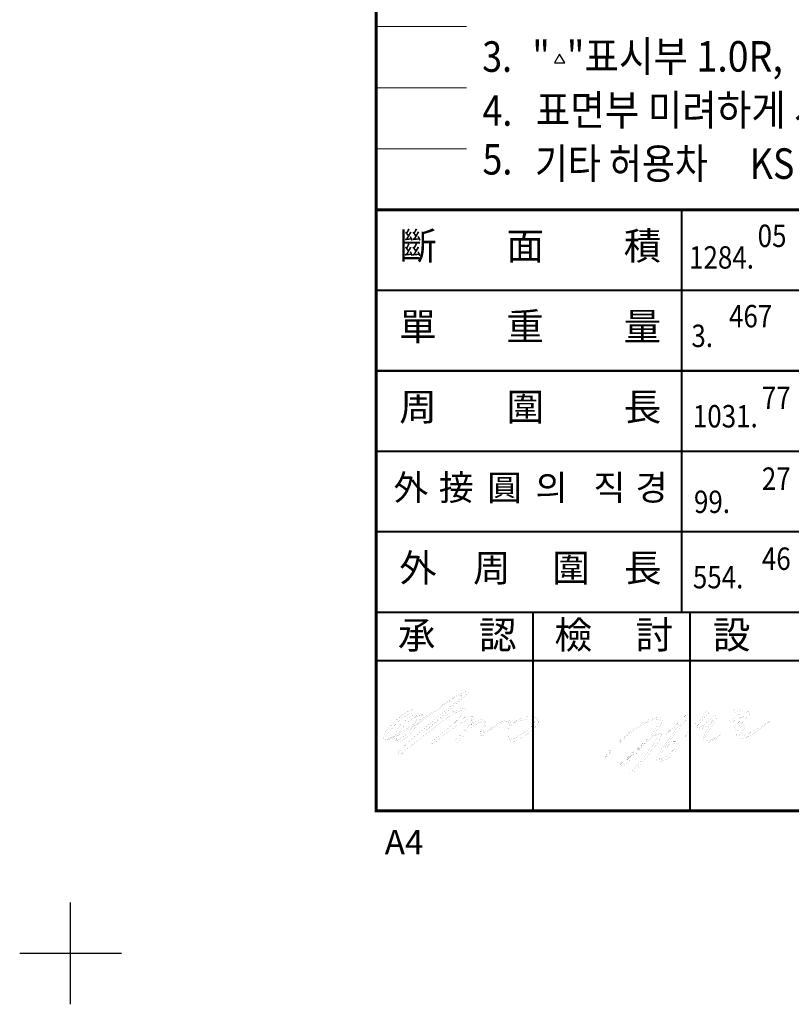
# Model space of a CAD drawing. Extents: x 0 to 234, y 0 to 290.
# Drawn here: x 0 to 76, y 0 to 97 of the extents above; entities that cross this region are included whole.
import ezdxf

# ---------------------------------------------------------------- set-up
doc = ezdxf.new("R2010")
doc.units = 0
doc.header["$LTSCALE"] = 5
doc.header["$MEASUREMENT"] = 0
doc.layers.get('0').update_dxf_attribs({"linetype": 'CONTINUOUS'})
doc.layers.add('DIM', color=2, linetype='CONTINUOUS')
doc.layers.add('FORM4', color=6, linetype='CONTINUOUS')
doc.styles.add('ROMANC', font='romanc', dxfattribs={"width": 0.86, "height": 2.7})
doc.styles.add('한글', font='Gulim.ttf', dxfattribs={"width": 0.86, "height": 3})
doc.styles.add('한자', font='Gulim.ttf', dxfattribs={"width": 0.86, "height": 2.5})

# ---------------------------------------------------------------- blocks, each defined once
blk = doc.blocks.new('정신호대리')
at = {"layer": 'DIM', "linetype": 'Continuous', "const_width": 0.00585}
for points in [[(9.398, 9.877), (9.269, 9.833), (9.122, 9.625), (8.933, 9.314), (8.68, 8.962), (8.635, 8.931), (8.512, 8.839), (8.326, 8.687), (8.093, 8.477), (7.829, 8.211), (7.548, 7.89), (7.268, 7.516), (7.251, 7.469), (7.235, 7.386), (7.277, 7.353), (7.432, 7.457), (7.754, 7.786), (8.721, 8.721), (9.522, 9.665), (9.527, 9.702), (9.505, 9.787)], [(11.966, 9.861), (11.965, 9.81), (12.107, 9.749), (12.61, 9.816), (12.652, 9.801), (12.69, 9.728), (12.589, 9.552), (11.667, 8.985), (11.597, 8.919), (11.535, 8.798), (11.702, 8.73), (12.855, 9.335), (12.915, 9.351), (12.97, 9.321), (12.833, 9.123), (12.271, 8.541), (12.205, 8.472), (12.105, 8.307), (12.116, 8.109), (12.384, 7.942), (12.433, 7.919), (12.328, 7.695), (12.312, 7.634), (12.293, 7.487), (12.314, 7.313), (12.418, 7.169), (12.649, 7.11), (13.05, 7.196), (13.05, 7.196), (13.106, 7.219), (13.263, 7.291), (13.503, 7.415), (13.808, 7.594), (14.16, 7.831), (14.544, 8.128), (15.605, 8.921), (15.546, 8.883), (15.385, 8.78), (15.146, 8.628), (14.849, 8.444), (14.519, 8.243), (14.178, 8.04), (13.849, 7.854), (13.555, 7.698), (13.318, 7.589), (13.162, 7.544), (13.036, 7.5), (12.783, 7.437), (12.591, 7.462), (12.646, 7.683), (13.037, 8.209), (13.078, 8.291), (13.099, 8.445), (12.949, 8.531), (12.898, 8.466), (12.779, 8.344), (12.641, 8.274), (12.556, 8.257), (12.462, 8.292), (12.604, 8.505), (13.501, 9.476), (13.55, 9.566), (13.584, 9.735), (13.436, 9.831), (12.956, 9.662), (12.919, 9.65), (12.867, 9.671), (12.89, 9.813), (12.916, 9.857), (12.871, 9.953), (12.573, 10.046), (12.302, 10.076), (12.022, 9.994)], [(5.236, 7.489), (7.34, 9.502), (7.437, 9.517), (7.563, 9.464), (7.473, 9.201), (7.444, 9.165), (7.363, 9.063), (7.237, 8.904), (7.073, 8.697), (6.879, 8.451), (6.663, 8.176), (6.433, 7.881), (6.196, 7.574), (5.959, 7.264), (5.73, 6.961), (5.517, 6.674), (5.327, 6.412), (5.169, 6.184), (5.048, 5.998), (4.974, 5.865), (4.946, 5.817), (4.879, 5.693), (4.798, 5.528), (4.732, 5.356), (4.705, 5.211), (4.745, 5.127), (4.877, 5.139), (5.129, 5.28), (5.175, 5.301), (5.308, 5.376), (5.515, 5.521), (5.785, 5.752), (6.107, 6.085), (6.469, 6.537), (6.445, 6.586), (6.355, 6.676), (6.176, 6.725), (5.881, 6.649), (5.447, 6.364), (5.747, 6.788), (5.834, 6.821), (6.042, 6.873), (6.298, 6.875), (6.526, 6.758), (6.652, 6.452), (6.623, 6.403), (6.54, 6.271), (6.402, 6.078), (6.212, 5.846), (5.972, 5.596), (5.683, 5.351), (5.346, 5.133), (4.964, 4.963), (4.73, 4.898), (4.565, 4.882), (4.462, 4.912), (4.411, 4.981), (4.407, 5.086), (4.442, 5.22), (4.508, 5.378), (4.598, 5.556), (4.705, 5.748), (4.821, 5.95), (4.939, 6.156), (5.051, 6.36), (6.74, 8.584), (6.745, 8.595), (6.75, 8.616), (6.743, 8.634), (6.711, 8.636), (6.639, 8.606), (6.515, 8.53), (6.326, 8.395), (6.059, 8.186), (5.7, 7.889), (5.236, 7.489)], [(8.546, 8.272), (8.62, 8.284), (8.82, 8.359), (9.107, 8.557), (9.414, 8.816), (9.78, 9.114), (10.086, 9.359), (10.214, 9.461), (10.252, 9.471), (10.329, 9.474), (10.394, 9.429), (10.392, 9.294), (10.272, 9.03), (9.98, 8.595), (9.156, 7.233), (9.152, 7.214), (9.147, 7.165), (9.152, 7.1), (9.177, 7.032), (9.234, 6.975), (9.331, 6.942), (9.482, 6.946), (9.695, 7.001), (9.982, 7.12), (10.353, 7.316), (10.819, 7.604), (10.819, 7.604), (10.779, 7.566), (10.671, 7.467), (10.507, 7.328), (10.303, 7.169), (10.073, 7.011), (9.831, 6.875), (9.592, 6.781), (9.369, 6.752), (9.178, 6.806), (9.032, 6.966), (9.023, 6.993), (9.015, 7.078), (9.03, 7.231), (9.095, 7.462), (9.233, 7.78), (9.471, 8.195), (9.831, 8.716), (9.831, 8.716), (9.971, 8.941), (9.983, 8.974), (9.909, 8.96), (9.581, 8.73), (9.503, 8.64), (9.302, 8.437), (9.027, 8.216), (8.728, 8.074), (8.453, 8.11), (8.433, 8.324)]]:
    blk.add_lwpolyline(points, close=True, dxfattribs=at)
for points in [[(4.551, 9.213), (4.32, 9.194), (4.078, 9.144), (3.829, 9.067), (3.573, 8.965), (3.312, 8.839), (3.047, 8.694), (2.781, 8.531), (2.514, 8.352), (2.248, 8.162), (1.984, 7.961), (1.725, 7.752), (1.472, 7.539), (1.225, 7.323), (0.988, 7.107), (0.76, 6.894), (0.545, 6.686), (0.343, 6.486), (0.155, 6.296), (-0.016, 6.119), (-0.169, 5.957), (-0.303, 5.813), (-0.416, 5.69), (-0.507, 5.589), (-0.573, 5.515), (-0.614, 5.468), (-0.628, 5.452)], [(-0.354, 5.563), (-0.338, 5.581), (-0.291, 5.632), (-0.216, 5.713), (-0.114, 5.821), (0.013, 5.954), (0.162, 6.108), (0.332, 6.28), (0.52, 6.467), (0.726, 6.667), (0.946, 6.875), (1.178, 7.09), (1.422, 7.308), (1.674, 7.526), (1.933, 7.741), (2.196, 7.951), (2.462, 8.151), (2.729, 8.339), (2.995, 8.513), (3.258, 8.668), (3.515, 8.803), (3.765, 8.913), (4.005, 8.997), (4.235, 9.051), (4.451, 9.071)], [(4.451, 9.071), (4.477, 9.079), (4.539, 9.089), (4.609, 9.076), (4.662, 9.018), (4.671, 8.891), (4.611, 8.671), (4.456, 8.337), (4.178, 7.863)], [(4.198, 7.649), (4.52, 8.047), (4.745, 8.371), (4.886, 8.63), (4.956, 8.831), (4.969, 8.98), (4.937, 9.086), (4.874, 9.155), (4.793, 9.195), (4.707, 9.214), (4.629, 9.218), (4.573, 9.215), (4.551, 9.213)], [(4.178, 7.863), (3.83, 7.41)], [(0.878, 4.645), (0.876, 4.627), (0.884, 4.603), (0.905, 4.578), (0.941, 4.559), (0.995, 4.551), (1.069, 4.56), (1.165, 4.593), (1.286, 4.654), (1.436, 4.75), (1.615, 4.886), (1.827, 5.068), (2.073, 5.303), (2.358, 5.596), (2.683, 5.952), (3.05, 6.378), (3.462, 6.88)], [(3.83, 7.41), (3.792, 7.376), (3.688, 7.279), (3.526, 7.129), (3.317, 6.936), (3.072, 6.709), (2.8, 6.457), (2.513, 6.19), (2.22, 5.918), (1.931, 5.649), (1.658, 5.393), (1.41, 5.161), (1.198, 4.96), (1.031, 4.801), (0.921, 4.693), (0.878, 4.645)], [(1.478, 5.05), (1.962, 5.533), (2.394, 5.951), (2.779, 6.308), (3.118, 6.609), (3.414, 6.86), (3.671, 7.063), (3.89, 7.225), (4.075, 7.349), (4.229, 7.441), (4.354, 7.504), (4.454, 7.544), (4.53, 7.565), (4.586, 7.572), (4.625, 7.57), (4.649, 7.562), (4.662, 7.554), (4.665, 7.55)], [(4.665, 7.55), (4.536, 7.294), (4.383, 7.026), (4.21, 6.747), (4.021, 6.462), (3.82, 6.175), (3.609, 5.888), (3.394, 5.604), (3.178, 5.328), (2.964, 5.062), (2.757, 4.81), (2.56, 4.575), (2.377, 4.361), (2.212, 4.17), (2.068, 4.007), (1.95, 3.874), (1.861, 3.775), (1.805, 3.713), (1.785, 3.691)], [(1.972, 3.689), (2.22, 3.933), (2.467, 4.192), (2.712, 4.462), (2.951, 4.737), (3.184, 5.014), (3.406, 5.287), (3.615, 5.551), (3.81, 5.803), (3.986, 6.036), (4.143, 6.247), (4.277, 6.43), (4.385, 6.58), (4.466, 6.694), (4.516, 6.765), (4.533, 6.79)], [(4.899, 7.647), (4.545, 7.682), (4.2, 7.532), (4.044, 7.429)], [(4.044, 7.429), (4.198, 7.649)], [(4.533, 6.79), (4.835, 7.326), (4.908, 7.582), (4.899, 7.647)], [(1.478, 5.05), (1.511, 5.072), (1.605, 5.138), (1.755, 5.252), (1.955, 5.416), (2.197, 5.633), (2.477, 5.905), (2.787, 6.236), (3.122, 6.628)], [(-0.628, 5.452), (-0.628, 5.377), (-0.567, 5.327), (-0.354, 5.563)], [(1.785, 3.691), (1.972, 3.689)]]:
    blk.add_lwpolyline(points, dxfattribs=at)
blk = doc.blocks.new('new block')
at = {"layer": 'DIM'}
blk.add_blockref('정신호대리', (8.278, -0.009), dxfattribs=at)
blk = doc.blocks.new('FORM')
at = {"layer": 'DIM'}
for p, q in [((0, 300.046), (0, 310.046)), ((5, 305.046), (-5, 305.046))]:
    blk.add_line(p, q, dxfattribs=at)
at = {"layer": 'FORM4', "color": 6, "const_width": 0.3}
blk.add_lwpolyline([(30, 319.046), (30, 574.046), (193.5, 574.046), (193.5, 319.046)], close=True, dxfattribs=at)
at = {"layer": 'FORM4', "color": 6}
for points, const_width in [([(30, 396.046), (38.88, 396.046)], 0.1), ([(30, 390.046), (38.88, 390.046)], 0.1), ([(30, 384.046), (38.88, 384.046)], 0.1), ([(30, 378.046), (193.5, 378.046)], 0.3), ([(60, 378.046), (60, 338.546)], 0.2), ([(30, 370.146), (193.5, 370.146)], 0.2), ([(30, 362.246), (193.5, 362.246)], 0.2), ([(30, 354.346), (193.5, 354.346)], 0.2), ([(30, 346.446), (193.5, 346.446)], 0.2), ([(30, 338.546), (193.5, 338.546)], 0.2), ([(45.4, 319.046), (45.4, 338.546)], 0.2), ([(60.8, 319.046), (60.8, 338.546)], 0.2), ([(30, 333.789), (91.6, 333.789)], 0.2)]:
    blk.add_lwpolyline(points, dxfattribs=dict(at, const_width=const_width))
at = {"layer": 'DIM', "color": 6, "attachment_point": 1, "style": '한자'}
for s, insert, char_height, width in [('斷', (32.264, 375.865), 2.7, 2.38239), ('積', (54.304, 375.865), 2.7, 2.38239), ('面', (42.793, 375.865), 2.7, 2.38239), ('單', (32.243, 367.949), 2.7, 2.38239), ('重', (42.772, 367.949), 2.7, 2.38239), ('量', (54.283, 367.949), 2.7, 2.38239), ('周', (32.264, 360.063), 2.7, 2.38239), ('圍', (42.793, 360.063), 2.7, 2.38239), ('長', (54.304, 360.063), 2.7, 2.38239), ('外', (31.698, 352.033), 2.5, 2.20592), ('接', (36.15, 352.033), 2.5, 2.20592), ('圓', (40.892, 352.033), 2.5, 2.20592), ('의', (45.638, 352.033), 2.5, 2.20592), ('직', (51.32, 352.033), 2.5, 2.20592), ('경', (55.464, 352.033), 2.5, 2.20592), ('外', (32.254, 344.251), 2.7, 2.38239), ('周', (39.507, 344.251), 2.7, 2.38239), ('圍', (47.281, 344.251), 2.7, 2.38239), ('長', (54.34, 344.251), 2.7, 2.38239), ('承', (32.127, 337.67), 2.7, 1.98533), ('認', (40.095, 337.67), 2.7, 1.98533), ('檢', (47.495, 337.67), 2.7, 1.98533), ('討', (55.464, 337.67), 2.7, 1.98533), ('設', (63.054, 337.67), 2.7, 1.98533)]:
    blk.add_mtext(s, dxfattribs=dict(at, insert=insert, char_height=char_height, width=width))
at = {"layer": 'FORM4', "color": 7, "insert": (32.739, 315.657), "char_height": 2.4, "attachment_point": 5, "style": 'ROMANC'}
blk.add_mtext('A4', dxfattribs=at)
blk = doc.blocks.new('form(구조물-세로)')
at = {"layer": 'FORM4'}
blk.add_blockref('FORM', (5, -300.046), dxfattribs=at)

msp = doc.modelspace()

# ---------------------------------------------------------------- linework, layer by layer
at = {"layer": 'DIM'}
msp.add_lwpolyline([(53.008, 93.304), (52.508, 92.438), (53.508, 92.438), (53.008, 93.304)], dxfattribs=at)
at = {"layer": 'DIM', "linetype": 'Continuous', "const_width": 0.00637}
for points in [[(39.785, 26.826), (44.041, 30.546)], [(44.041, 30.546), (44.038, 30.601), (44.026, 30.645), (44.004, 30.678), (43.973, 30.702), (43.934, 30.717), (43.888, 30.724), (43.836, 30.723), (43.777, 30.714), (43.714, 30.7), (43.646, 30.679), (43.574, 30.653), (43.5, 30.623), (43.423, 30.588), (43.344, 30.551), (43.265, 30.51), (43.186, 30.468), (43.107, 30.424), (43.03, 30.38), (42.955, 30.335), (42.883, 30.291), (42.814, 30.248), (42.749, 30.207), (42.689, 30.169), (42.635, 30.133), (42.587, 30.101), (42.546, 30.074), (42.513, 30.052), (42.489, 30.035), (42.474, 30.024), (42.469, 30.02)], [(42.469, 30.02), (42.471, 30.022), (42.479, 30.025), (42.492, 30.031), (42.509, 30.038), (42.53, 30.048), (42.555, 30.059), (42.584, 30.071), (42.616, 30.085), (42.65, 30.099), (42.687, 30.115), (42.726, 30.131), (42.767, 30.147), (42.81, 30.164), (42.853, 30.181), (42.898, 30.198), (42.942, 30.214), (42.987, 30.23), (43.032, 30.246), (43.076, 30.261), (43.119, 30.274), (43.161, 30.287), (43.201, 30.298), (43.24, 30.307), (43.276, 30.315), (43.31, 30.321), (43.34, 30.324), (43.368, 30.326), (43.392, 30.324), (43.412, 30.321), (43.428, 30.314), (43.439, 30.304), (43.445, 30.291), (43.446, 30.275), (43.441, 30.255), (43.431, 30.231), (43.414, 30.203), (43.39, 30.172), (43.36, 30.135), (43.322, 30.095), (43.277, 30.049), (43.224, 29.999), (43.162, 29.943), (43.092, 29.883), (43.013, 29.816), (42.924, 29.745)], [(42.917, 29.749), (42.915, 29.747), (42.909, 29.742), (42.9, 29.734), (42.886, 29.723), (42.869, 29.709), (42.848, 29.692), (42.823, 29.672), (42.796, 29.65), (42.765, 29.624), (42.73, 29.596), (42.693, 29.566), (42.652, 29.532), (42.608, 29.497), (42.562, 29.459), (42.513, 29.418), (42.461, 29.376), (42.406, 29.331), (42.349, 29.284), (42.289, 29.235), (42.227, 29.184), (42.163, 29.131), (42.097, 29.077), (42.028, 29.02), (41.957, 28.962), (41.885, 28.902), (41.81, 28.841), (41.734, 28.778), (41.657, 28.714), (41.577, 28.648), (41.496, 28.581), (41.414, 28.513), (41.33, 28.444), (41.246, 28.373), (41.16, 28.302), (41.073, 28.23), (40.984, 28.156), (40.896, 28.082), (40.806, 28.007), (40.716, 27.932), (40.625, 27.856), (40.533, 27.779), (40.441, 27.702), (40.349, 27.624), (40.256, 27.547), (40.163, 27.468), (40.07, 27.39), (39.978, 27.312), (39.885, 27.233), (39.792, 27.155), (39.7, 27.076), (39.608, 26.998), (39.516, 26.92), (39.425, 26.842), (39.335, 26.765), (39.245, 26.688), (39.156, 26.611), (39.068, 26.535), (38.981, 26.46), (38.895, 26.385), (38.81, 26.311), (38.726, 26.238), (38.643, 26.166), (38.562, 26.095), (38.483, 26.024), (38.405, 25.955), (38.328, 25.887), (38.254, 25.821), (38.181, 25.755), (38.11, 25.691), (38.042, 25.629), (37.975, 25.568), (37.91, 25.508), (37.848, 25.45), (37.788, 25.394), (37.731, 25.34), (37.676, 25.288), (37.623, 25.237), (37.574, 25.189), (37.527, 25.142), (37.483, 25.098), (37.442, 25.056), (37.404, 25.016), (37.37, 24.978), (37.338, 24.943), (37.31, 24.91), (37.285, 24.88), (37.264, 24.853), (37.246, 24.828), (37.232, 24.806), (37.222, 24.787), (37.216, 24.77), (37.213, 24.757)], [(43.745, 29.038), (43.689, 29.048), (43.629, 29.053), (43.567, 29.054), (43.502, 29.051), (43.434, 29.043), (43.363, 29.032), (43.29, 29.016), (43.215, 28.997), (43.137, 28.974), (43.058, 28.948), (42.977, 28.919), (42.894, 28.887), (42.81, 28.851), (42.724, 28.813), (42.637, 28.773), (42.549, 28.73), (42.459, 28.684), (42.37, 28.637), (42.279, 28.588), (42.188, 28.537), (42.096, 28.484), (42.005, 28.43), (41.913, 28.374), (41.821, 28.317), (41.73, 28.26), (41.639, 28.201), (41.548, 28.142), (41.458, 28.082), (41.369, 28.022), (41.281, 27.961), (41.193, 27.901), (41.107, 27.84), (41.023, 27.78), (40.94, 27.721), (40.859, 27.662), (40.779, 27.603), (40.702, 27.546), (40.626, 27.489), (40.553, 27.434), (40.482, 27.38), (40.414, 27.328), (40.348, 27.277), (40.286, 27.229), (40.226, 27.182), (40.169, 27.137), (40.116, 27.095), (40.066, 27.055), (40.02, 27.018), (39.977, 26.984), (39.938, 26.952), (39.904, 26.924), (39.873, 26.899), (39.847, 26.877), (39.825, 26.859), (39.808, 26.845), (39.795, 26.834), (39.788, 26.828), (39.785, 26.826)], [(43.52, 28.066), (43.62, 28.209), (43.699, 28.338), (43.76, 28.454), (43.804, 28.556), (43.834, 28.647), (43.851, 28.726), (43.857, 28.795), (43.854, 28.853), (43.844, 28.902), (43.83, 28.942), (43.812, 28.974), (43.793, 28.999), (43.775, 29.017), (43.76, 29.029), (43.749, 29.036), (43.745, 29.038)], [(40.898, 25.783), (40.983, 25.861), (41.069, 25.938), (41.156, 26.015), (41.244, 26.092), (41.334, 26.167), (41.424, 26.242), (41.515, 26.317), (41.606, 26.39), (41.698, 26.463), (41.79, 26.535), (41.882, 26.605), (41.974, 26.675), (42.066, 26.744), (42.158, 26.812), (42.249, 26.878), (42.34, 26.943), (42.43, 27.007), (42.518, 27.069), (42.606, 27.13), (42.693, 27.19), (42.778, 27.248), (42.862, 27.305), (42.944, 27.359), (43.024, 27.412), (43.102, 27.464), (43.178, 27.513), (43.252, 27.561), (43.323, 27.607), (43.392, 27.651), (43.458, 27.692), (43.522, 27.732), (43.582, 27.77), (43.639, 27.805), (43.693, 27.838), (43.743, 27.869), (43.79, 27.897), (43.833, 27.923), (43.872, 27.946), (43.907, 27.967), (43.938, 27.986), (43.964, 28.001), (43.987, 28.014), (44.004, 28.024), (44.017, 28.032), (44.024, 28.036), (44.027, 28.038)], [(41.426, 27.702), (41.581, 27.824), (41.727, 27.937), (41.867, 28.041), (41.999, 28.136), (42.125, 28.223), (42.244, 28.303), (42.355, 28.375), (42.461, 28.44), (42.559, 28.498), (42.652, 28.55), (42.737, 28.596), (42.817, 28.636), (42.89, 28.671), (42.958, 28.701), (43.019, 28.727), (43.074, 28.749), (43.124, 28.767), (43.168, 28.781), (43.207, 28.792), (43.24, 28.801), (43.267, 28.807), (43.29, 28.811), (43.307, 28.814), (43.319, 28.816), (43.326, 28.816), (43.329, 28.816)], [(43.393, 28.798), (43.417, 28.747), (43.426, 28.689), (43.421, 28.624), (43.404, 28.556), (43.375, 28.483), (43.337, 28.407), (43.29, 28.329), (43.236, 28.249), (43.176, 28.169), (43.112, 28.089), (43.046, 28.011), (42.977, 27.935), (42.909, 27.862), (42.842, 27.793), (42.778, 27.729), (42.717, 27.67), (42.663, 27.618), (42.615, 27.574), (42.575, 27.537), (42.545, 27.511), (42.526, 27.494), (42.519, 27.488)], [(43.329, 28.816), (43.34, 28.82), (43.363, 28.821), (43.385, 28.809)], [(43.385, 28.809), (43.393, 28.798)], [(44.323, 28.291), (44.252, 28.316), (44.163, 28.316), (44.062, 28.298), (43.955, 28.267), (43.847, 28.226), (43.745, 28.182), (43.656, 28.138), (43.584, 28.101), (43.537, 28.075), (43.52, 28.066)], [(44.027, 28.038), (44.187, 28.089), (44.277, 28.088), (44.316, 28.06), (44.324, 28.026), (44.323, 28.009)], [(44.295, 27.389), (44.372, 27.54), (44.433, 27.673), (44.478, 27.789), (44.508, 27.89), (44.527, 27.976), (44.534, 28.049), (44.531, 28.11), (44.521, 28.16), (44.504, 28.2), (44.483, 28.231), (44.458, 28.254), (44.431, 28.27), (44.405, 28.281), (44.379, 28.288), (44.357, 28.291), (44.339, 28.292), (44.327, 28.291), (44.323, 28.291)], [(49.988, 28.319), (49.806, 28.268), (49.638, 28.216), (49.484, 28.165), (49.344, 28.114), (49.216, 28.065), (49.1, 28.016), (48.996, 27.969), (48.904, 27.923), (48.822, 27.88), (48.75, 27.84), (48.688, 27.802), (48.635, 27.767), (48.591, 27.736), (48.555, 27.709), (48.526, 27.686), (48.505, 27.668), (48.491, 27.654), (48.482, 27.646), (48.48, 27.643)], [(50.833, 27.432), (50.871, 27.532), (50.893, 27.624), (50.902, 27.708), (50.898, 27.786), (50.882, 27.857), (50.855, 27.921), (50.82, 27.979), (50.777, 28.031), (50.727, 28.078), (50.671, 28.119), (50.611, 28.156), (50.548, 28.187), (50.483, 28.215), (50.417, 28.238), (50.352, 28.258), (50.288, 28.274), (50.228, 28.287), (50.171, 28.298), (50.12, 28.306), (50.076, 28.311), (50.039, 28.315), (50.011, 28.318), (49.994, 28.319), (49.988, 28.319)], [(37.481, 24.559), (37.51, 24.59), (37.544, 24.624), (37.582, 24.66), (37.624, 24.7), (37.671, 24.743), (37.721, 24.788), (37.776, 24.836), (37.833, 24.886), (37.895, 24.938), (37.959, 24.993), (38.026, 25.049), (38.097, 25.108), (38.17, 25.168), (38.245, 25.231), (38.323, 25.294), (38.403, 25.359), (38.485, 25.425), (38.569, 25.493), (38.655, 25.561), (38.742, 25.631), (38.83, 25.701), (38.92, 25.772), (39.01, 25.843), (39.101, 25.915), (39.193, 25.987), (39.285, 26.059), (39.377, 26.132), (39.47, 26.204), (39.562, 26.276), (39.654, 26.347), (39.746, 26.418), (39.837, 26.489), (39.928, 26.559), (40.017, 26.627), (40.105, 26.695), (40.192, 26.762), (40.277, 26.828), (40.361, 26.892), (40.443, 26.954), (40.523, 27.015), (40.6, 27.075), (40.675, 27.132), (40.748, 27.188), (40.818, 27.241), (40.885, 27.292), (40.949, 27.341), (41.01, 27.387), (41.068, 27.43), (41.121, 27.471), (41.171, 27.509), (41.218, 27.544), (41.26, 27.576), (41.297, 27.604), (41.33, 27.629), (41.359, 27.651), (41.383, 27.669), (41.402, 27.683), (41.415, 27.693), (41.424, 27.7), (41.426, 27.702)], [(42.519, 27.488), (40.419, 25.755)], [(44.323, 28.009), (44.327, 27.945), (44.322, 27.878), (44.308, 27.808), (44.286, 27.734), (44.256, 27.659), (44.219, 27.581), (44.176, 27.502), (44.127, 27.422), (44.072, 27.34), (44.013, 27.258), (43.951, 27.176), (43.885, 27.094), (43.816, 27.013), (43.745, 26.932), (43.672, 26.852), (43.599, 26.775), (43.525, 26.699), (43.452, 26.625), (43.379, 26.554), (43.308, 26.486), (43.24, 26.422), (43.174, 26.361), (43.111, 26.304), (43.053, 26.252), (42.999, 26.204), (42.95, 26.162), (42.907, 26.125), (42.87, 26.094), (42.841, 26.069), (42.819, 26.051), (42.806, 26.04), (42.801, 26.037)], [(43.026, 25.726), (43.029, 25.73), (43.038, 25.742), (43.053, 25.76), (43.073, 25.786), (43.099, 25.817), (43.129, 25.855), (43.165, 25.898), (43.205, 25.946), (43.249, 25.999), (43.297, 26.056), (43.349, 26.118), (43.405, 26.182), (43.464, 26.25), (43.527, 26.32), (43.592, 26.393), (43.66, 26.467), (43.73, 26.543), (43.803, 26.62), (43.878, 26.697), (43.954, 26.775), (44.032, 26.852), (44.111, 26.929), (44.192, 27.005), (44.273, 27.079), (44.354, 27.152), (44.436, 27.222), (44.518, 27.29), (44.601, 27.355), (44.682, 27.416), (44.763, 27.473), (44.844, 27.526), (44.923, 27.575), (45.001, 27.618), (45.077, 27.656), (45.152, 27.688), (45.225, 27.713)], [(45.422, 27.925), (45.342, 27.942), (45.256, 27.942), (45.166, 27.928), (45.073, 27.901), (44.979, 27.863), (44.886, 27.817), (44.794, 27.765), (44.705, 27.71), (44.621, 27.653), (44.543, 27.596), (44.474, 27.542), (44.413, 27.493), (44.364, 27.451), (44.326, 27.418), (44.303, 27.397), (44.295, 27.389)], [(45.225, 27.713), (45.313, 27.737), (45.389, 27.751), (45.451, 27.753), (45.503, 27.747), (45.543, 27.732), (45.573, 27.709), (45.594, 27.68), (45.606, 27.644), (45.61, 27.602), (45.608, 27.556), (45.599, 27.506), (45.584, 27.453), (45.565, 27.398), (45.542, 27.341), (45.516, 27.284), (45.487, 27.227), (45.457, 27.17), (45.426, 27.115), (45.395, 27.063), (45.365, 27.014), (45.336, 26.969), (45.309, 26.928), (45.286, 26.893), (45.267, 26.865), (45.252, 26.844), (45.242, 26.83), (45.239, 26.826)], [(45.633, 27.065), (45.698, 27.196), (45.745, 27.314), (45.774, 27.418), (45.788, 27.509), (45.789, 27.589), (45.779, 27.658), (45.759, 27.716), (45.731, 27.766), (45.697, 27.807), (45.658, 27.84), (45.618, 27.866), (45.577, 27.887), (45.537, 27.902), (45.501, 27.912), (45.469, 27.919), (45.444, 27.923), (45.428, 27.924), (45.422, 27.925)], [(45.802, 26.657), (45.955, 26.775), (46.101, 26.884), (46.239, 26.985), (46.37, 27.076), (46.494, 27.16), (46.611, 27.236), (46.721, 27.304), (46.824, 27.365), (46.92, 27.42), (47.009, 27.468), (47.092, 27.511), (47.167, 27.548), (47.237, 27.58), (47.3, 27.607), (47.356, 27.629), (47.407, 27.648), (47.451, 27.663), (47.489, 27.675), (47.521, 27.684), (47.547, 27.691), (47.567, 27.695), (47.581, 27.698), (47.589, 27.699), (47.592, 27.699)], [(47.705, 27.897), (47.643, 27.882), (47.574, 27.86), (47.498, 27.831), (47.417, 27.795), (47.33, 27.754), (47.24, 27.708), (47.146, 27.658), (47.049, 27.604), (46.951, 27.547), (46.853, 27.488), (46.755, 27.428), (46.657, 27.367), (46.562, 27.306), (46.469, 27.246), (46.38, 27.187), (46.295, 27.131), (46.215, 27.077), (46.142, 27.028), (46.076, 26.982), (46.017, 26.942), (45.968, 26.907), (45.927, 26.879), (45.898, 26.857), (45.879, 26.844), (45.873, 26.84)], [(47.592, 27.699), (47.728, 27.734), (47.835, 27.741), (47.916, 27.725), (47.975, 27.693), (48.015, 27.65), (48.039, 27.602), (48.052, 27.555), (48.057, 27.514), (48.058, 27.485), (48.057, 27.474)], [(48.297, 27.079), (48.298, 27.23), (48.29, 27.362), (48.274, 27.477), (48.251, 27.576), (48.222, 27.659), (48.187, 27.728), (48.149, 27.785), (48.106, 27.83), (48.062, 27.864), (48.016, 27.89), (47.971, 27.907), (47.925, 27.917), (47.882, 27.922), (47.841, 27.922), (47.803, 27.919), (47.77, 27.914), (47.743, 27.908), (47.722, 27.903), (47.709, 27.898), (47.705, 27.897)], [(48.057, 27.474), (48.036, 27.291), (48.021, 27.121), (48.009, 26.964), (48.002, 26.82), (47.999, 26.687), (48, 26.565), (48.004, 26.454), (48.012, 26.353), (48.022, 26.263), (48.035, 26.181), (48.05, 26.109), (48.068, 26.044), (48.087, 25.988), (48.108, 25.939), (48.131, 25.897), (48.154, 25.862), (48.178, 25.832), (48.203, 25.808), (48.229, 25.789), (48.254, 25.775), (48.279, 25.765), (48.303, 25.758), (48.327, 25.754), (48.35, 25.753), (48.371, 25.754), (48.391, 25.757), (48.409, 25.761), (48.426, 25.766), (48.439, 25.771), (48.45, 25.775), (48.459, 25.779), (48.464, 25.782), (48.466, 25.783)], [(48.297, 26.163), (48.297, 27.079)], [(48.466, 25.783), (48.544, 25.802), (48.625, 25.826), (48.709, 25.857), (48.794, 25.892), (48.881, 25.932), (48.969, 25.976), (49.058, 26.025), (49.148, 26.077), (49.239, 26.132), (49.329, 26.19), (49.42, 26.25), (49.51, 26.313), (49.6, 26.377), (49.689, 26.442), (49.776, 26.509), (49.862, 26.576), (49.946, 26.642), (50.028, 26.709), (50.108, 26.775), (50.185, 26.84), (50.259, 26.904), (50.33, 26.966), (50.398, 27.025), (50.462, 27.083), (50.521, 27.137), (50.577, 27.188), (50.628, 27.235), (50.673, 27.278), (50.714, 27.316), (50.749, 27.35), (50.779, 27.378), (50.802, 27.401), (50.819, 27.418), (50.829, 27.428), (50.833, 27.432)], [(48.48, 27.643), (49.649, 27.967)], [(50.579, 27.643), (50.512, 27.56), (50.441, 27.479), (50.365, 27.398), (50.285, 27.318), (50.202, 27.24), (50.117, 27.164), (50.031, 27.089), (49.943, 27.016), (49.855, 26.946), (49.768, 26.878), (49.681, 26.813), (49.596, 26.751), (49.513, 26.693), (49.433, 26.637), (49.357, 26.586), (49.285, 26.538), (49.217, 26.494), (49.155, 26.455), (49.1, 26.42), (49.051, 26.39), (49.009, 26.365), (48.976, 26.345), (48.951, 26.33), (48.936, 26.321), (48.931, 26.318)], [(49.649, 27.967), (49.806, 28.001), (49.944, 28.02), (50.065, 28.026), (50.169, 28.021), (50.258, 28.005), (50.334, 27.981), (50.396, 27.95), (50.447, 27.914), (50.487, 27.875), (50.519, 27.834), (50.542, 27.793), (50.558, 27.754), (50.569, 27.719), (50.575, 27.688), (50.578, 27.664), (50.579, 27.649), (50.579, 27.643)], [(45.239, 26.826), (45.232, 26.71), (45.232, 26.614), (45.24, 26.534), (45.254, 26.471), (45.273, 26.422), (45.298, 26.387), (45.326, 26.365), (45.358, 26.353), (45.393, 26.351), (45.43, 26.358), (45.469, 26.372), (45.509, 26.393), (45.548, 26.417), (45.587, 26.446), (45.625, 26.477), (45.661, 26.509), (45.695, 26.54), (45.725, 26.571), (45.751, 26.598), (45.772, 26.622), (45.789, 26.64), (45.799, 26.652), (45.802, 26.657)], [(45.873, 26.84), (45.781, 26.768), (45.705, 26.715), (45.644, 26.68), (45.596, 26.66), (45.56, 26.655), (45.535, 26.662), (45.52, 26.679), (45.513, 26.705), (45.513, 26.738), (45.519, 26.777), (45.53, 26.818), (45.544, 26.862), (45.56, 26.905), (45.577, 26.947), (45.594, 26.985), (45.609, 27.017), (45.622, 27.043), (45.63, 27.059), (45.633, 27.065)], [(48.931, 26.318), (48.776, 26.215), (48.648, 26.145), (48.545, 26.105), (48.464, 26.087), (48.402, 26.088), (48.357, 26.1), (48.327, 26.12), (48.308, 26.14), (48.299, 26.157), (48.297, 26.163)], [(40.419, 25.755), (40.42, 25.666), (40.44, 25.61), (40.476, 25.581), (40.525, 25.574), (40.582, 25.585), (40.643, 25.61), (40.705, 25.644), (40.765, 25.682), (40.818, 25.719), (40.86, 25.751), (40.888, 25.774), (40.898, 25.783)], [(42.801, 26.037), (42.811, 25.886), (42.836, 25.786), (42.872, 25.728), (42.914, 25.702), (42.955, 25.698), (42.991, 25.708), (43.017, 25.72), (43.026, 25.726)], [(37.213, 24.757), (37.224, 24.63), (37.26, 24.557), (37.313, 24.525), (37.371, 24.522), (37.425, 24.534), (37.465, 24.551), (37.481, 24.559)]]:
    msp.add_lwpolyline(points, dxfattribs=at)
msp.add_lwpolyline([(39.181, 28.312), (39.131, 28.303), (39.081, 28.291), (39.03, 28.277), (38.978, 28.259), (38.926, 28.24), (38.873, 28.217), (38.82, 28.192), (38.767, 28.165), (38.713, 28.136), (38.659, 28.105), (38.605, 28.072), (38.551, 28.037), (38.497, 28), (38.443, 27.961), (38.389, 27.921), (38.335, 27.879), (38.282, 27.835), (38.228, 27.791), (38.175, 27.745), (38.123, 27.698), (38.071, 27.65), (38.019, 27.601), (37.968, 27.551), (37.917, 27.501), (37.867, 27.449), (37.818, 27.398), (37.769, 27.345), (37.722, 27.293), (37.675, 27.24), (37.629, 27.186), (37.584, 27.133), (37.54, 27.08), (37.498, 27.027), (37.456, 26.974), (37.416, 26.921), (37.377, 26.868), (37.34, 26.816), (37.303, 26.765), (37.268, 26.714), (37.235, 26.664), (37.204, 26.615), (37.173, 26.567), (37.145, 26.52), (37.118, 26.474), (37.094, 26.429), (37.071, 26.386), (37.05, 26.344), (37.03, 26.303), (37.013, 26.264), (36.998, 26.227), (36.985, 26.191), (36.975, 26.158), (36.966, 26.126), (36.96, 26.096), (36.957, 26.069), (36.955, 26.044), (36.956, 26.021), (36.96, 26.001), (36.967, 25.983), (36.976, 25.968), (36.987, 25.956), (37.002, 25.946), (37.019, 25.939), (37.039, 25.936), (37.062, 25.935), (37.088, 25.938), (37.117, 25.944), (37.15, 25.953), (37.185, 25.966), (37.224, 25.983), (37.266, 26.003), (37.311, 26.027), (37.36, 26.054), (37.412, 26.086), (37.412, 26.086), (37.476, 26.134), (37.539, 26.182), (37.6, 26.23), (37.66, 26.278), (37.719, 26.326), (37.776, 26.373), (37.832, 26.421), (37.886, 26.468), (37.939, 26.516), (37.99, 26.563), (38.04, 26.61), (38.089, 26.657), (38.136, 26.704), (38.182, 26.751), (38.226, 26.797), (38.269, 26.843), (38.311, 26.889), (38.352, 26.935), (38.391, 26.98), (38.428, 27.025), (38.465, 27.07), (38.5, 27.115), (38.533, 27.159), (38.566, 27.202), (38.597, 27.246), (38.627, 27.289), (38.655, 27.331), (38.683, 27.373), (38.709, 27.415), (38.733, 27.456), (38.757, 27.497), (38.779, 27.537), (38.8, 27.577), (38.82, 27.616), (38.838, 27.655), (38.856, 27.693), (38.872, 27.731), (38.886, 27.767), (38.9, 27.804), (38.913, 27.84), (38.924, 27.875), (38.934, 27.909), (38.943, 27.943), (38.95, 27.976), (38.957, 28.008), (38.962, 28.04), (38.967, 28.071), (38.97, 28.101), (38.972, 28.13), (38.973, 28.159), (38.973, 28.187), (38.971, 28.214), (38.969, 28.24), (38.965, 28.265), (38.961, 28.289), (38.955, 28.313), (38.948, 28.336), (38.94, 28.357), (38.931, 28.378), (38.921, 28.398), (38.91, 28.417), (38.898, 28.435), (38.885, 28.452), (38.871, 28.467), (38.856, 28.482), (38.84, 28.496), (38.823, 28.509), (38.805, 28.52), (38.785, 28.531), (38.765, 28.54), (38.744, 28.549), (38.722, 28.556), (38.699, 28.562), (38.675, 28.567), (38.65, 28.57), (38.625, 28.573), (38.598, 28.574), (38.57, 28.574), (38.541, 28.573), (38.512, 28.57), (38.481, 28.566), (38.45, 28.561), (38.418, 28.554), (38.385, 28.546), (38.351, 28.537), (38.316, 28.527), (38.28, 28.515), (38.244, 28.501), (38.206, 28.486), (38.168, 28.47), (38.129, 28.452), (38.089, 28.433), (38.048, 28.412), (38.007, 28.39), (37.964, 28.367), (37.921, 28.341), (37.877, 28.314), (37.833, 28.286), (37.787, 28.256), (37.741, 28.225), (37.694, 28.191), (37.646, 28.157), (37.597, 28.12), (37.548, 28.082), (37.498, 28.042), (37.447, 28.001), (37.396, 27.957), (37.344, 27.912), (37.291, 27.866), (37.237, 27.817), (37.183, 27.767), (37.128, 27.715), (37.073, 27.661), (37.016, 27.605), (36.959, 27.547), (36.902, 27.488), (36.844, 27.427), (36.785, 27.363), (36.725, 27.298), (36.665, 27.231), (36.604, 27.162), (36.543, 27.091), (36.481, 27.018), (36.418, 26.943), (36.355, 26.866), (36.291, 26.787), (36.227, 26.706), (36.162, 26.623), (36.097, 26.538), (36.031, 26.451), (36.031, 26.451), (36.001, 26.41), (35.974, 26.372), (35.949, 26.336), (35.927, 26.302), (35.907, 26.269), (35.889, 26.239), (35.874, 26.211), (35.861, 26.185), (35.85, 26.16), (35.842, 26.137), (35.836, 26.117), (35.832, 26.098), (35.83, 26.08), (35.83, 26.065), (35.832, 26.051), (35.837, 26.039), (35.843, 26.029), (35.852, 26.021), (35.862, 26.014), (35.875, 26.008), (35.889, 26.005), (35.905, 26.002), (35.923, 26.002), (35.943, 26.003), (35.965, 26.005), (35.988, 26.009), (36.013, 26.014), (36.04, 26.021), (36.068, 26.029), (36.098, 26.039), (36.13, 26.05), (36.163, 26.062), (36.198, 26.075), (36.234, 26.09), (36.272, 26.106), (36.311, 26.123), (36.352, 26.142), (36.394, 26.161), (36.437, 26.182), (36.481, 26.204), (36.527, 26.227), (36.575, 26.251), (36.623, 26.276), (36.672, 26.302), (36.723, 26.329), (36.775, 26.357), (36.828, 26.387), (36.882, 26.417), (36.937, 26.447), (36.993, 26.479), (37.05, 26.512), (37.108, 26.545), (37.167, 26.579), (37.226, 26.615), (37.287, 26.65), (37.348, 26.687), (37.41, 26.724), (37.473, 26.762), (37.537, 26.8), (37.601, 26.84), (37.666, 26.879), (37.732, 26.92), (37.798, 26.961), (37.865, 27.002), (37.932, 27.044), (38, 27.086), (38.068, 27.129), (38.137, 27.173), (38.206, 27.216), (38.276, 27.261), (38.345, 27.305), (38.416, 27.35), (38.486, 27.395), (38.557, 27.44), (38.628, 27.486), (38.699, 27.532), (38.77, 27.578), (38.841, 27.624), (38.913, 27.671), (38.984, 27.717), (39.056, 27.764), (39.127, 27.811), (39.199, 27.857), (39.27, 27.904), (39.342, 27.951), (39.413, 27.998), (39.484, 28.045), (39.555, 28.092), (39.626, 28.138), (39.696, 28.185), (39.767, 28.231), (39.836, 28.278), (39.906, 28.324), (39.975, 28.369), (40.044, 28.415), (40.112, 28.46), (40.18, 28.506), (40.247, 28.55), (40.314, 28.595), (40.38, 28.639), (40.446, 28.682), (40.511, 28.726), (40.576, 28.769), (40.639, 28.811), (40.702, 28.853), (40.765, 28.894), (40.826, 28.935), (40.887, 28.975), (40.946, 29.015), (41.005, 29.054), (41.063, 29.093), (41.121, 29.131), (41.177, 29.168), (41.232, 29.204), (41.286, 29.24), (41.339, 29.275), (41.391, 29.309), (41.442, 29.342), (41.491, 29.375), (41.54, 29.406), (41.587, 29.437), (41.633, 29.467), (41.678, 29.496), (41.721, 29.524), (41.764, 29.551), (41.804, 29.577), (41.844, 29.602), (41.881, 29.626), (41.918, 29.649), (41.953, 29.671), (41.986, 29.691), (42.018, 29.711), (42.048, 29.729), (42.077, 29.746), (42.104, 29.762), (42.129, 29.777), (42.153, 29.79), (42.174, 29.802), (42.195, 29.813), (42.213, 29.822), (42.229, 29.83), (42.244, 29.837), (42.256, 29.842), (42.267, 29.846), (42.267, 29.846), (42.157, 29.764), (42.049, 29.683), (41.941, 29.603), (41.835, 29.525), (41.729, 29.447), (41.625, 29.37), (41.522, 29.295), (41.42, 29.22), (41.319, 29.146), (41.219, 29.074), (41.12, 29.002), (41.022, 28.931), (40.926, 28.861), (40.83, 28.793), (40.735, 28.725), (40.642, 28.658), (40.549, 28.592), (40.458, 28.527), (40.367, 28.463), (40.278, 28.4), (40.19, 28.338), (40.102, 28.277), (40.016, 28.217), (39.931, 28.158), (39.846, 28.099), (39.763, 28.042), (39.681, 27.985), (39.6, 27.929), (39.519, 27.875), (39.44, 27.821), (39.362, 27.768), (39.284, 27.716), (39.208, 27.664), (39.132, 27.614), (39.058, 27.564), (38.985, 27.516), (38.912, 27.468), (38.84, 27.421), (38.77, 27.375), (38.7, 27.33), (38.631, 27.285), (38.563, 27.242), (38.496, 27.199), (38.43, 27.157), (38.365, 27.116), (38.301, 27.075), (38.238, 27.036), (38.175, 26.997), (38.114, 26.959), (38.053, 26.922), (37.994, 26.886), (37.935, 26.85), (37.877, 26.815), (37.82, 26.781), (37.764, 26.748), (37.708, 26.715), (37.654, 26.684), (37.6, 26.653), (37.548, 26.622), (37.496, 26.593), (37.445, 26.564), (37.394, 26.536), (37.345, 26.508), (37.296, 26.482), (37.249, 26.456), (37.202, 26.431), (37.156, 26.406), (37.11, 26.382), (37.066, 26.359), (37.022, 26.337), (36.979, 26.315), (36.937, 26.294), (36.896, 26.273), (36.855, 26.254), (36.815, 26.235), (36.776, 26.216), (36.738, 26.198), (36.701, 26.181), (36.664, 26.165), (36.628, 26.149), (36.593, 26.133), (36.558, 26.119), (36.524, 26.105), (36.491, 26.091), (36.459, 26.079), (36.428, 26.067), (36.397, 26.055), (36.367, 26.044), (36.337, 26.034), (36.309, 26.024), (36.281, 26.015), (36.253, 26.006), (36.227, 25.998), (36.201, 25.99), (36.176, 25.983), (36.151, 25.977), (36.127, 25.971), (36.104, 25.966), (36.081, 25.961), (36.06, 25.957), (36.038, 25.953), (36.018, 25.95), (35.998, 25.947), (35.979, 25.945), (35.96, 25.943), (35.942, 25.942), (35.925, 25.942), (35.908, 25.941), (35.892, 25.942), (35.876, 25.943), (35.861, 25.944), (35.847, 25.946), (35.833, 25.948), (35.82, 25.951), (35.808, 25.954), (35.796, 25.957), (35.784, 25.961), (35.773, 25.966), (35.763, 25.971), (35.754, 25.976), (35.745, 25.982), (35.736, 25.988), (35.728, 25.995), (35.721, 26.002), (35.714, 26.009), (35.707, 26.017), (35.702, 26.025), (35.696, 26.034), (35.692, 26.043), (35.687, 26.052), (35.684, 26.062), (35.681, 26.072), (35.678, 26.083), (35.676, 26.093), (35.674, 26.105), (35.673, 26.116), (35.672, 26.128), (35.672, 26.14), (35.672, 26.153), (35.673, 26.166), (35.674, 26.179), (35.676, 26.193), (35.678, 26.206), (35.68, 26.221), (35.684, 26.235), (35.687, 26.25), (35.691, 26.265), (35.695, 26.28), (35.7, 26.296), (35.705, 26.312), (35.711, 26.328), (35.717, 26.344), (35.724, 26.361), (35.73, 26.378), (35.738, 26.395), (35.745, 26.413), (35.754, 26.431), (35.762, 26.449), (35.771, 26.467), (35.78, 26.485), (35.79, 26.504), (35.8, 26.523), (35.81, 26.542), (35.821, 26.561), (35.832, 26.58), (35.844, 26.6), (35.855, 26.62), (35.868, 26.64), (35.88, 26.66), (35.893, 26.681), (35.906, 26.701), (35.919, 26.722), (35.933, 26.743), (35.947, 26.764), (35.962, 26.785), (35.977, 26.806), (35.992, 26.828), (36.007, 26.85), (36.023, 26.871), (36.039, 26.893), (36.055, 26.915), (36.071, 26.937), (36.088, 26.96), (36.105, 26.982), (36.122, 27.004), (36.14, 27.027), (36.158, 27.05), (36.176, 27.072), (36.194, 27.095), (36.213, 27.118), (36.232, 27.141), (36.251, 27.164), (36.27, 27.187), (36.289, 27.21), (36.309, 27.233), (36.329, 27.256), (36.349, 27.279), (36.369, 27.303), (36.39, 27.326), (36.411, 27.349), (36.432, 27.373), (36.453, 27.396), (36.474, 27.419), (36.496, 27.443), (36.517, 27.466), (36.539, 27.489), (36.561, 27.513), (36.583, 27.536), (36.605, 27.559), (36.628, 27.583), (36.651, 27.606), (36.673, 27.629), (36.696, 27.652), (36.719, 27.675), (36.742, 27.698), (36.765, 27.721), (36.789, 27.744), (36.812, 27.767), (36.836, 27.79), (36.86, 27.813), (36.883, 27.835), (36.907, 27.858), (36.931, 27.88), (36.955, 27.903), (36.98, 27.925), (37.004, 27.947), (37.028, 27.969), (37.052, 27.991), (37.077, 28.013), (37.101, 28.034), (37.126, 28.056), (37.15, 28.077), (37.175, 28.098), (37.2, 28.119), (37.224, 28.14), (37.249, 28.161), (37.274, 28.182), (37.299, 28.202), (37.323, 28.222), (37.348, 28.242), (37.373, 28.262), (37.398, 28.282), (37.423, 28.301), (37.447, 28.321), (37.472, 28.34), (37.497, 28.359), (37.522, 28.377), (37.546, 28.396), (37.571, 28.414), (37.596, 28.432), (37.62, 28.449), (37.645, 28.467), (37.669, 28.484), (37.694, 28.501), (37.718, 28.518), (37.743, 28.534), (37.767, 28.551), (37.791, 28.566), (37.815, 28.582), (37.839, 28.597), (37.863, 28.613), (37.887, 28.627), (37.911, 28.642), (37.934, 28.656), (37.958, 28.67), (37.981, 28.683), (38.005, 28.697), (38.028, 28.71), (38.051, 28.722), (38.074, 28.734), (38.097, 28.746), (38.12, 28.758), (38.142, 28.769), (38.164, 28.78), (38.187, 28.79), (38.209, 28.801), (38.231, 28.81), (38.253, 28.82), (38.274, 28.829), (38.296, 28.837), (38.317, 28.846), (38.338, 28.853), (38.359, 28.861), (38.379, 28.868), (38.4, 28.875), (38.42, 28.881), (38.44, 28.886), (38.46, 28.892), (38.48, 28.897), (38.499, 28.901), (38.518, 28.905), (38.537, 28.909), (38.556, 28.912), (38.575, 28.915), (38.593, 28.917), (38.611, 28.919), (38.629, 28.92), (38.646, 28.921), (38.663, 28.921), (38.68, 28.921), (38.68, 28.921), (38.699, 28.927), (38.721, 28.93), (38.747, 28.928), (38.775, 28.923), (38.806, 28.914), (38.838, 28.9), (38.873, 28.884), (38.908, 28.863), (38.944, 28.839), (38.98, 28.811), (39.016, 28.779), (39.051, 28.743), (39.085, 28.704), (39.118, 28.662), (39.148, 28.615), (39.177, 28.565), (39.202, 28.512), (39.225, 28.455), (39.243, 28.395), (39.258, 28.331), (39.268, 28.263), (39.273, 28.193), (39.272, 28.119), (39.266, 28.041), (39.254, 27.96), (39.234, 27.876), (39.208, 27.788), (39.174, 27.698), (39.132, 27.604), (39.082, 27.506), (39.023, 27.406), (38.955, 27.302), (38.877, 27.196), (38.877, 27.196), (38.818, 27.12), (38.761, 27.048), (38.704, 26.977), (38.648, 26.909), (38.593, 26.843), (38.538, 26.779), (38.485, 26.717), (38.432, 26.658), (38.379, 26.6), (38.328, 26.545), (38.277, 26.492), (38.227, 26.441), (38.178, 26.393), (38.13, 26.346), (38.082, 26.301), (38.036, 26.258), (37.99, 26.218), (37.945, 26.179), (37.9, 26.142), (37.857, 26.107), (37.814, 26.074), (37.773, 26.043), (37.732, 26.014), (37.691, 25.986), (37.652, 25.96), (37.614, 25.937), (37.576, 25.914), (37.539, 25.894), (37.503, 25.875), (37.468, 25.858), (37.434, 25.843), (37.401, 25.829), (37.369, 25.817), (37.337, 25.806), (37.306, 25.797), (37.277, 25.79), (37.248, 25.784), (37.22, 25.779), (37.193, 25.776), (37.166, 25.775), (37.141, 25.774), (37.117, 25.776), (37.093, 25.778), (37.071, 25.782), (37.049, 25.788), (37.029, 25.794), (37.009, 25.802), (36.99, 25.811), (36.972, 25.822), (36.956, 25.833), (36.94, 25.846), (36.925, 25.86), (36.911, 25.875), (36.898, 25.892), (36.886, 25.909), (36.874, 25.927), (36.864, 25.947), (36.855, 25.967), (36.847, 25.989), (36.84, 26.011), (36.834, 26.035), (36.829, 26.059), (36.824, 26.084), (36.821, 26.111), (36.819, 26.138), (36.818, 26.166), (36.818, 26.194), (36.819, 26.224), (36.821, 26.254), (36.824, 26.285), (36.828, 26.317), (36.833, 26.349), (36.839, 26.382), (36.847, 26.416), (36.855, 26.45), (36.864, 26.485), (36.875, 26.521), (36.886, 26.557), (36.899, 26.594), (36.912, 26.631), (36.927, 26.669), (36.943, 26.707), (36.96, 26.746), (36.978, 26.785), (36.997, 26.824), (37.017, 26.864), (37.038, 26.904), (37.061, 26.944), (37.084, 26.985), (37.109, 27.026), (37.135, 27.068), (37.162, 27.109), (37.19, 27.151), (37.219, 27.193), (37.249, 27.235), (37.281, 27.277), (37.314, 27.32), (37.347, 27.362), (37.382, 27.405), (37.419, 27.447), (37.456, 27.49), (37.494, 27.533), (37.534, 27.575), (37.575, 27.618), (37.617, 27.66), (37.66, 27.703), (37.705, 27.745), (37.75, 27.787), (37.797, 27.829), (37.845, 27.871), (37.895, 27.912), (37.945, 27.954), (37.997, 27.995), (38.05, 28.036), (38.104, 28.076), (38.159, 28.117), (38.216, 28.156), (38.274, 28.196), (38.333, 28.235), (38.394, 28.274), (38.455, 28.312), (38.518, 28.35), (38.583, 28.387), (38.648, 28.424), (38.715, 28.46), (38.783, 28.496), (38.852, 28.531), (38.852, 28.531), (38.872, 28.534), (38.925, 28.54), (39.004, 28.547), (39.101, 28.55), (39.209, 28.545), (39.319, 28.529), (39.426, 28.498), (39.519, 28.448), (39.593, 28.376), (39.593, 28.376)], close=True, dxfattribs=at)

# ---------------------------------------------------------------- block references
at = {"layer": 'DIM'}
msp.add_blockref('new block', (49.824, 18.938), dxfattribs=at)
at = {"layer": 'FORM4'}
msp.add_blockref('form(구조물-세로)', (0, 0), dxfattribs=at)

# ---------------------------------------------------------------- texts
at = {"color": 2, "style": '한글', "width": 0.86}
for s, p in [('3.', (45.405, 91.557)), ('4.', (45.429, 86.261)), ('5.', (45.429, 81.472)), ('기타 허용차', (50.58, 81.048)), ('KS D 6759', (71.678, 81.048))]:
    msp.add_text(s, height=3, dxfattribs=at).set_placement(p)
at = {"layer": 'DIM'}
for s, height, style, width, p in [('"  "표시부 1.0R,', 3, '한글', 0.9, (50.307, 91.578)), ('표면부 미려하게 사상요', 3, '한글', 0.9, (50.666, 86.311)), ('05', 2.2, 'ROMANC', 0.85, (72.447, 74.357)), ('1284.', 2.2, 'ROMANC', 0.85, (65.713, 72.237)), ('467', 2.2, 'ROMANC', 0.85, (69.633, 66.47)), ('3.', 2.2, 'ROMANC', 0.85, (65.942, 64.538)), ('77', 2.2, 'ROMANC', 0.85, (72.86, 58.454)), ('1031.', 2.2, 'ROMANC', 0.85, (66.086, 56.64)), ('27', 2.2, 'ROMANC', 0.85, (72.856, 50.514)), ('99.', 2.2, 'ROMANC', 0.85, (66.194, 48.239)), ('46', 2.2, 'ROMANC', 0.85, (72.86, 42.654)), ('554.', 2.2, 'ROMANC', 0.85, (66.086, 40.84))]:
    msp.add_text(s, height=height, dxfattribs=dict(at, style=style, width=width)).set_placement(p)

doc.saveas('drawing.dxf')
